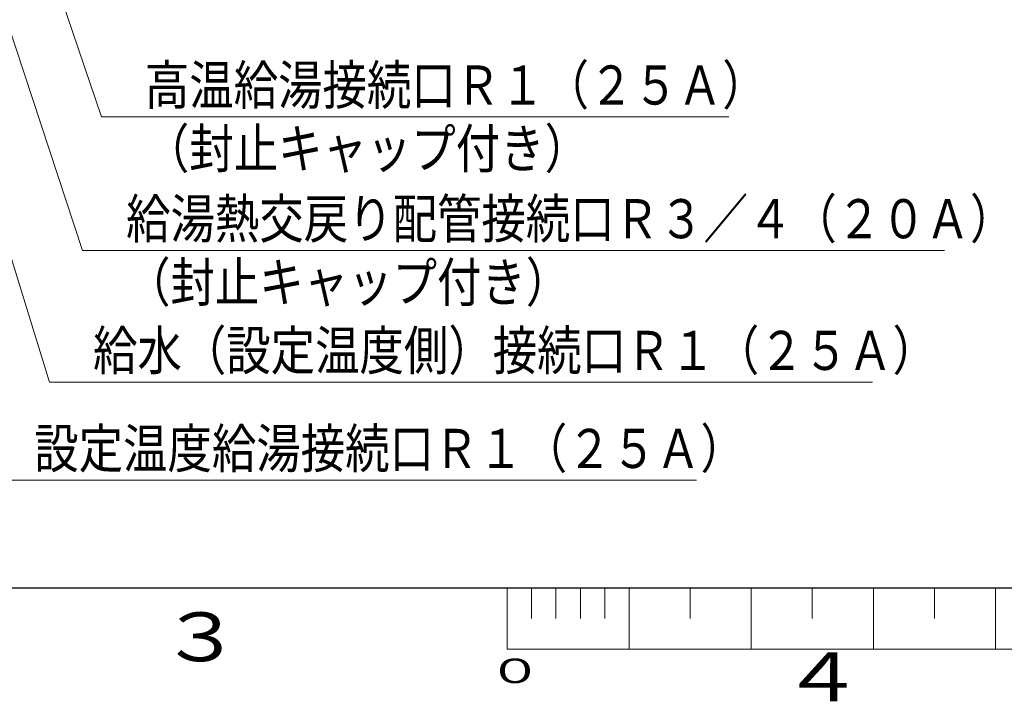
# Model space of a CAD drawing. Extents: x 0 to 423, y 0 to 297.
# Drawn here: x 120 to 201, y 1 to 57 of the extents above; entities that cross this region are included whole.
import ezdxf

# ---------------------------------------------------------------- set-up
doc = ezdxf.new("R2010")
doc.units = 0
doc.layers.get('0').update_dxf_attribs({"linetype": 'CONTINUOUS'})
doc.layers.add('DD0', color=7, linetype='CONTINUOUS')
doc.layers.add('M79', color=7, linetype='CONTINUOUS')
doc.styles.get("Standard").update_dxf_attribs({"font": 'txt', "bigfont": 'BIGFONT'})
doc.dimstyles.new('LEADSTYL', dxfattribs={"dimtxt": 3.2, "dimasz": 3, "dimexe": 0.18, "dimexo": 0.0625, "dimgap": 1, "dimtad": 0, "dimtih": 1, "dimtoh": 1, "dimdec": 4, "dimzin": 0, "dimdsep": 46, "dimtxsty": 'STANDARD', "dimblk1": 'OPEN', "dimblk2": 'OPEN', "dimsah": 1, "dimcen": 0.09, "dimadec": 0, "dimazin": 0, "dimtfac": 1, "dimtdec": 4, "dimtofl": 0, "dimtmove": 0, "dimatfit": 3, "dimfxl": 1, "dimtolj": 1, "dimtzin": 0, "dimarcsym": 0})

# ---------------------------------------------------------------- blocks, each defined once
blk = doc.blocks.new('_OPEN')
at = {"color": 0, "lineweight": 13}
for p, q in [((0, 0), (-1, 0)), ((-0.965926, 0.258819), (0, 0)), ((0, 0), (-0.965926, -0.258819))]:
    blk.add_line(p, q, dxfattribs=at)

msp = doc.modelspace()

# ---------------------------------------------------------------- linework, layer by layer
at = {"layer": 'M79', "color": 7, "linetype": 'CONTINUOUS', "lineweight": 25}
msp.add_line((25, 10), (410, 10), dxfattribs=at)
at = {"layer": 'M79', "color": 7, "linetype": 'CONTINUOUS', "lineweight": 13}
for p, q in [((160, 5), (160, 10)), ((162, 7.499207), (162, 9.999999)), ((164, 7.498415), (164, 9.999999)), ((166, 7.497622), (166, 9.999999)), ((168, 7.496831), (168, 9.999999)), ((170, 4.999999), (170, 9.999999)), ((175, 7.494059), (175, 9.999998)), ((180, 4.999999), (180, 9.999999)), ((185, 7.494058), (185, 9.999997)), ((190, 4.999999), (190, 9.999999)), ((195, 7.494058), (195, 9.999997)), ((200, 4.999999), (200, 9.999999)), ((160, 5), (260, 4.960396))]:
    msp.add_line(p, q, dxfattribs=at)

# ---------------------------------------------------------------- texts
at = {"layer": 'DD0', "width": 0.833333}
for s, p in [('高温給湯接続口Ｒ１（２５Ａ）', (130.332321, 49.56929)), ('（封止キャップ付き）', (130.332321, 44.369289)), ('給湯熱交戻り配管接続口Ｒ３／４（２０Ａ）', (128.793609, 38.627346)), ('（封止キャップ付き）', (128.793609, 33.427345)), ('給水（設定温度側）接続口Ｒ１（２５Ａ）', (126.085304, 27.845726)), ('設定温度給湯接続口Ｒ１（２５Ａ）', (121.271042, 19.820877))]:
    msp.add_text(s, height=3.2, dxfattribs=at).set_placement(p)
at = {"layer": 'M79', "color": 7}
for s, height, width, p in [('３', 4, 1.25, (131.5, 4)), ('０', 2, 1.666667, (158.373433, 2.218226)), ('４', 4, 1.25, (182.420563, 0.724621))]:
    msp.add_text(s, height=height, dxfattribs=dict(at, width=width)).set_placement(p)

# ---------------------------------------------------------------- leaders
at = {"layer": 'DD0'}
for points in [[(101.987976, 80.839767), (117.704369, 18.820877), (175.504379, 18.820877)], [(110.925102, 80.839767), (125.226952, 37.627346), (195.826965, 37.627346)], [(115.855934, 80.815918), (126.765663, 48.56929), (178.16568, 48.56929)], [(106.302452, 79.289764), (122.518631, 26.845726), (189.91864, 26.845726)]]:
    msp.add_leader(points, dimstyle='LEADSTYL', override={"dimldrblk": 'OPEN', "dimlwd": 13, "dimlwe": 13}, dxfattribs=at)

doc.saveas('drawing.dxf')
